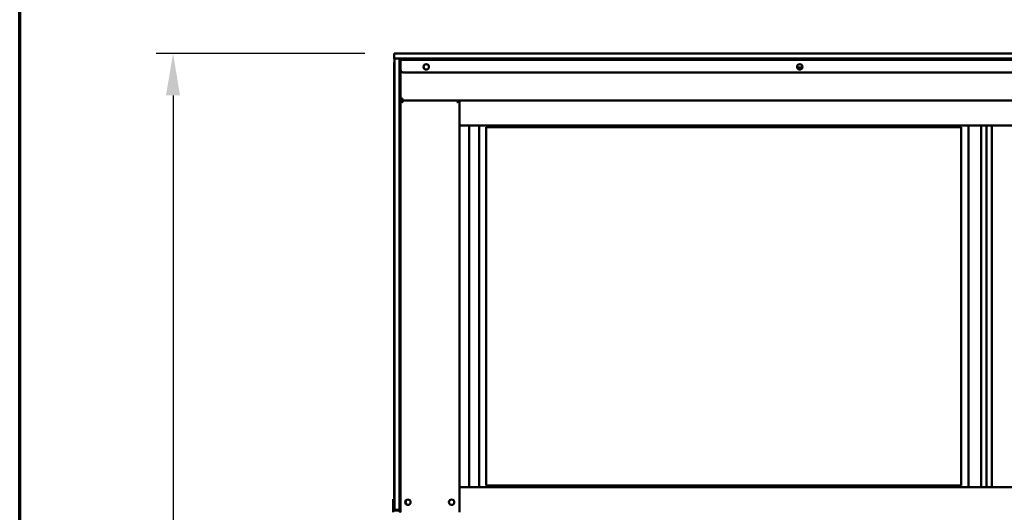
# Model space of a CAD drawing. Units: millimetres. Extents: x 65 to 5840, y 100 to 4100.
# Drawn here: x 100 to 1273, y 2051 to 2637 of the extents above; entities that cross this region are included whole.
import ezdxf

# ---------------------------------------------------------------- set-up
doc = ezdxf.new("R2010")
doc.units = ezdxf.units.MM
doc.header["$LTSCALE"] = 20
for name, color, linetype, lineweight in [('Border (ISO)', 7, 'Continuous', 70), ('Dimension (ISO)', 7, 'Continuous', 25), ('Symbol (ISO)', 7, 'Continuous', 25), ('Visible (ISO)', 7, 'Continuous', 50)]:
    doc.layers.add(name, color=color, linetype=linetype, lineweight=lineweight)
doc.styles.add('Note Text (ISO)', font='tahoma.ttf')
doc.dimstyles.new('Default (ISO)', dxfattribs={"dimscale": 20, "dimtxt": 2.5, "dimasz": 2.5, "dimexe": 1, "dimexo": 2, "dimgap": 0.762, "dimtad": 1, "dimtoh": 1, "dimdec": 1, "dimrnd": 1e-08, "dimzin": 0, "dimdsep": 46, "dimtxsty": 'Note Text (ISO)', "dimcen": 0.09, "dimdle": 10, "dimclrd": 256, "dimclre": 256, "dimclrt": 256, "dimadec": 1, "dimazin": 0, "dimtfac": 1.40208, "dimtmove": 0, "dimatfit": 3, "dimfxl": 1, "dimtolj": 1, "dimtzin": 0, "dimlwd": -1, "dimlwe": -1, "dimarcsym": 0})
doc.dimstyles.new('Default - Method 1b (ISO)$7', dxfattribs={"dimscale": 20, "dimtxt": 2.5, "dimasz": 2.5, "dimexe": 3.175, "dimexo": 0, "dimgap": 0.762, "dimtad": 1, "dimtoh": 1, "dimrnd": 1e-08, "dimtxsty": 'Note Text (ISO)', "dimcen": 0.09, "dimdle": 10, "dimclrd": 256, "dimclre": 256, "dimclrt": 256, "dimazin": 2, "dimtfac": 1.4, "dimtmove": 0, "dimatfit": 3, "dimfxl": 1, "dimtolj": 1, "dimlwd": -1, "dimlwe": -1, "dimarcsym": 0})

# ---------------------------------------------------------------- blocks, each defined once
blk = doc.blocks.new('Borders Default Border')
at = {"layer": 'Border (ISO)', "flags": 128}
blk.add_lwpolyline([(5, 5), (5, 205), (292, 205), (292, 5), (5, 5)], dxfattribs=at)
blk = doc.blocks.new('*D13')
at = {"layer": 'Defpoints', "color": 0, "transparency": 16777216}
for p in [(551.3, 2597.1), (282.7, 1151.8), (590.9, 1151.8)]:
    blk.add_point(p, dxfattribs=at)
at = {"layer": 'Dimension (ISO)', "transparency": 16777216}
for p, q in [((511.3, 2597.1), (262.7, 2597.1)), ((282.7, 2547.1), (282.7, 1201.8)), ((550.9, 1151.8), (262.7, 1151.8))]:
    blk.add_line(p, q, dxfattribs=at)
for points in [[(274.3, 2547.1), (291, 2547.1), (282.7, 2597.1)], [(274.3, 1201.8), (291, 1201.8), (282.7, 1151.8)]]:
    blk.add_solid(points, dxfattribs=at)
at = {"layer": 'Dimension (ISO)', "transparency": 16777216, "insert": (216.2, 1805), "char_height": 50, "attachment_point": 1, "rotation": 90, "style": 'Note Text (ISO)'}
blk.add_mtext('\\A1;1445', dxfattribs=at)

msp = doc.modelspace()

# ---------------------------------------------------------------- linework, layer by layer
at = {"layer": 'Visible (ISO)'}
for p, q in [((546.26, 2597.1), (551.26, 2597.1)), ((546.26, 2597.1), (546.26, 2591.1)), ((551.26, 2597.1), (1952.26, 2597.1)), ((551.26, 2591.1), (546.26, 2591.1)), ((546.26, 2586.1), (546.26, 2066.82)), ((546.56, 2586.1), (546.56, 2591.1)), ((546.56, 2059.1), (546.56, 2586.1)), ((1952.26, 2591.1), (551.26, 2591.1)), ((552.56, 2586.1), (552.56, 2591.1)), ((552.56, 2591.1), (552.56, 2586.1)), ((552.56, 2056.6), (552.56, 2586.1)), ((552.56, 2586.1), (552.56, 2059.1)), ((553.76, 2591.1), (553.76, 2589.2)), ((553.76, 2589.2), (1949.76, 2589.2)), ((553.76, 2589.2), (553.76, 2587.5)), ((553.76, 2577.5), (553.76, 2587.5)), ((575.56, 2589.2), (575.56, 2591.1)), ((1247.76, 2591.1), (1247.76, 2589.2)), ((1255.76, 2589.2), (1255.76, 2591.1)), ((553.76, 2056.6), (553.76, 2577.5)), ((1686.26, 2574.5), (556.76, 2574.5)), ((1026.08, 2580.3), (1032.43, 2580.3)), ((553.76, 2543.3), (555.96, 2543.3)), ((554.96, 2541.1), (553.76, 2541.1)), ((555.16, 2541.1), (622.36, 2541.1)), ((555.16, 2540.41), (555.16, 2541.1)), ((555.96, 2541.1), (555.96, 2543.3)), ((623.76, 2541.1), (555.96, 2541.1)), ((556.62, 2538.9), (555.96, 2538.9)), ((621.56, 2538.9), (620.89, 2538.9)), ((622.36, 2541.1), (622.36, 2540.41)), ((622.55, 2541.04), (622.36, 2541.04)), ((622.56, 2541.1), (623.76, 2541.1)), ((623.76, 2511.1), (623.76, 2541.1)), ((623.76, 2541.1), (1879.76, 2541.1)), ((623.76, 2511.1), (623.76, 2081.1)), ((623.76, 2511.1), (1879.76, 2511.1)), ((635.61, 2511.1), (635.61, 2081.1)), ((647.26, 2511.1), (647.26, 2081.1)), ((1230.26, 2081.1), (1230.26, 2511.1)), ((1245.26, 2511.1), (1245.26, 2081.1)), ((1251.76, 2511.1), (1251.76, 2081.1)), ((1258.26, 2081.1), (1258.26, 2511.1)), ((655.76, 2083.1), (655.76, 2509.1)), ((655.76, 2509.1), (1221.76, 2509.1)), ((1221.76, 2509.1), (1221.76, 2083.1)), ((623.76, 2081.1), (1879.76, 2081.1)), ((623.76, 2081.1), (623.76, 2051.1)), ((655.76, 2083.1), (1221.76, 2083.1)), ((545.06, 2066.82), (545.06, 2062.03)), ((546.56, 2066.82), (545.06, 2066.82)), ((545.06, 2062.03), (545.06, 2058.1)), ((545.06, 2053.1), (545.06, 2058.1)), ((547.06, 2053.1), (545.06, 2053.1)), ((545.06, 2051.1), (545.06, 2053.1)), ((546.56, 2054.1), (546.56, 2059.1)), ((546.56, 2054.1), (552.56, 2054.1)), ((547.06, 2053.1), (547.06, 2054.1)), ((552.56, 2053.1), (547.06, 2053.1)), ((552.56, 2051.6), (552.56, 2056.6)), ((553.76, 2056.6), (553.76, 2052.46)), ((552.56, 2051.6), (553.76, 2051.6)), ((553.76, 2052.46), (553.76, 2051.1))]:
    msp.add_line(p, q, dxfattribs=at)
for centre, radius in [((584.26, 2581), 3.25), ((1029.26, 2581), 3.25), ((562.46, 2063.1), 3.2), ((614.56, 2063.1), 3.2)]:
    msp.add_circle(centre, radius, dxfattribs=at)
for centre, radius, start, end in [((551.26, 2586.1), 5, 160.05156, 180), ((556.56, 2587.1), 4, 90, 134.427), ((556.76, 2577.5), 3, 180, 270), ((555.96, 2543.3), 2.2, 180, 242.96431), ((555.96, 2543.3), 1, 180, 270), ((555.96, 2543.3), 2.2, 242.96431, 270), ((555.96, 2538.9), 2.2, 111.32369, 116.11268), ((621.56, 2538.9), 2.2, 63.88732, 68.67631), ((562.96, 2063.1), 3.25, 100.14581, 259.85419)]:
    msp.add_arc(centre, radius, start, end, dxfattribs=at)
msp.add_ellipse((555.96, 2543.09), major_axis=(-2.2, 0), ratio=0.9329523, start_param=0, end_param=1.3144924, dxfattribs=at)
for points, knots in [([(555.96, 2538.9), (555.18, 2539.53), (554.39, 2540.16), (554, 2540.63), (553.85, 2540.82), (553.76, 2540.98), (553.76, 2541.1)], [-1, -1, -1, -1, -0.2801379, -0.2801379, -0.2801379, 0, 0, 0, 0]), ([(554.96, 2541.1), (554.96, 2540.71), (555.35, 2539.99), (555.77, 2539.24), (555.83, 2539.13), (555.89, 2539.01), (555.96, 2538.9)], [0, 0, 0, 0, 0.8717978, 0.8717978, 0.8717978, 1, 1, 1, 1]), ([(555.33, 2540.96), (555.47, 2540.79), (555.67, 2540.49), (555.89, 2540.13), (555.91, 2540.1), (555.93, 2540.06), (555.96, 2540.02)], [-0.79358896, -0.79358896, -0.79358896, -0.79358896, -0.40583347, -0.40583347, -0.40583347, -0.36533522, -0.36533522, -0.36533522, -0.36533522]), ([(621.56, 2538.9), (621.98, 2539.66), (622.42, 2540.42), (622.53, 2540.91), (622.55, 2540.98), (622.56, 2541.05), (622.56, 2541.1)], [0, 0, 0, 0, 0.8717978, 0.8717978, 0.8717978, 1, 1, 1, 1]), ([(623.76, 2541.1), (623.76, 2540.8), (623.25, 2540.31), (622.6, 2539.75), (622.27, 2539.48), (621.91, 2539.19), (621.56, 2538.9)], [-1, -1, -1, -1, -0.3328113, -0.3328113, -0.3328113, 0, 0, 0, 0]), ([(621.56, 2540.02), (621.75, 2540.35), (621.93, 2540.63), (622.08, 2540.82), (622.11, 2540.88), (622.15, 2540.92), (622.18, 2540.96)], [-0.64287704, -0.64287704, -0.64287704, -0.64287704, -0.30588794, -0.30588794, -0.30588794, -0.21446694, -0.21446694, -0.21446694, -0.21446694])]:
    msp.add_open_spline(points, degree=3, knots=knots, dxfattribs=at)
for points in [[(555.16, 2541.1), (555.19, 2541.1), (555.25, 2541.05), (555.33, 2540.96)], [(555.96, 2539.41), (555.78, 2539.54), (555.62, 2539.66), (555.49, 2539.74)], [(556.62, 2538.9), (556.39, 2539.29), (556.16, 2539.69), (555.96, 2540.02)], [(555.96, 2539.41), (556.16, 2539.26), (556.39, 2539.08), (556.62, 2538.9)], [(621.56, 2540.02), (621.35, 2539.68), (621.12, 2539.29), (620.89, 2538.9)], [(620.89, 2538.9), (621.12, 2539.08), (621.35, 2539.26), (621.56, 2539.41)], [(622.02, 2539.74), (621.89, 2539.66), (621.73, 2539.54), (621.56, 2539.41)], [(622.18, 2540.96), (622.26, 2541.05), (622.32, 2541.1), (622.36, 2541.1)]]:
    msp.add_open_spline(points, degree=3, dxfattribs=at)

# ---------------------------------------------------------------- block references
at = {"xscale": 20, "yscale": 20, "zscale": 20}
msp.add_blockref('Borders Default Border', (0, 0), dxfattribs=at)

# ---------------------------------------------------------------- dimensions: what is measured, and where the dimension line sits
at = {"layer": 'Dimension (ISO)'}
dim = msp.add_linear_dim(base=(282.65, 1151.8), p1=(551.26, 2597.1), p2=(590.86, 1151.8), angle=270, dimstyle='Default (ISO)', override={"dimgap": 0.762, "dimtoh": 0, "dimdec": 0, "dimtol": 0, "dimlim": 0, "dimtp": 0, "dimtm": 0, "dimtdec": 2, "dimtofl": 0, "dimatfit": 1}, dxfattribs=at)
dim.commit()
dim.dimension.update_dxf_attribs({"geometry": '*D13', "text_midpoint": (282.65, 1874.45), "dimtype": 160})

# ---------------------------------------------------------------- leaders
at = {"layer": 'Symbol (ISO)', "annotation_type": 0, "has_hookline": 1, "hookline_direction": 1, "text_width": 825.32}
msp.add_leader([(1606.97, 2376.06), (1391.57, 2873.92), (1341.57, 2873.92)], dimstyle='Default - Method 1b (ISO)$7', override={"dimtad": 0}, dxfattribs=at)

doc.saveas('drawing.dxf')
